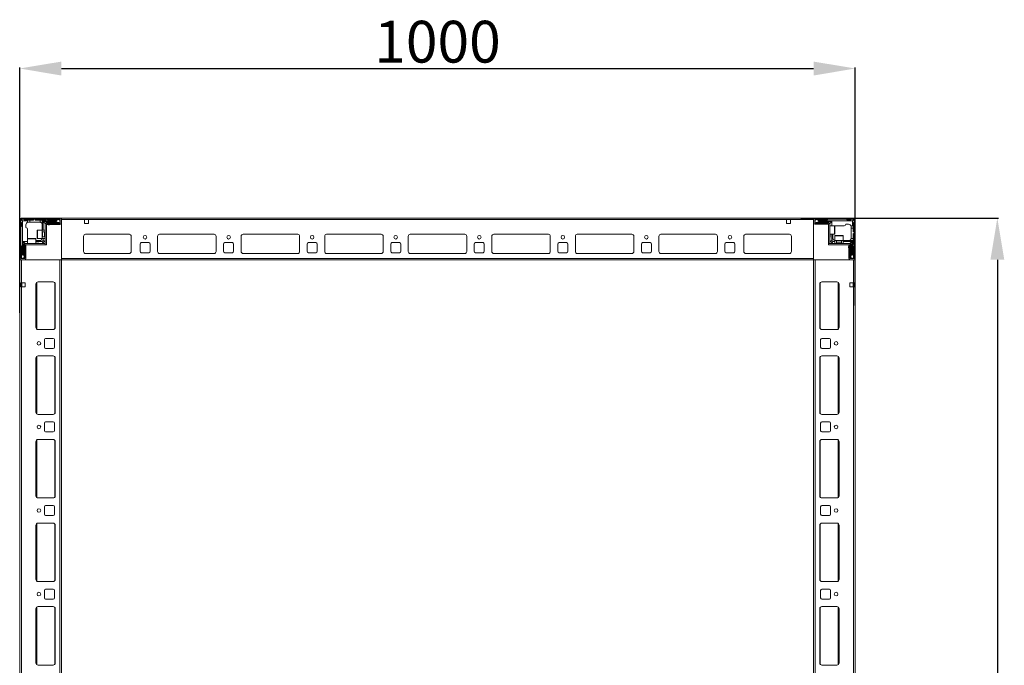
# Model space of a CAD drawing. Units: millimetres. Extents: x -2 to 11579, y 11 to 11638.
# Drawn here: x 1655 to 2833, y 3902 to 4675 of the extents above; entities that cross this region are included whole.
import ezdxf

# ---------------------------------------------------------------- set-up
doc = ezdxf.new("R2010")
doc.units = ezdxf.units.MM
doc.layers.add('2', color=7, linetype='Continuous')
doc.dimstyles.new('ISO-25', dxfattribs={"dimtxt": 2.5, "dimasz": 2.5, "dimexe": 1.25, "dimexo": 0.625, "dimtad": 1, "dimtxsty": 'Standard', "dimcen": 2.5, "dimadec": 0, "dimazin": 0, "dimtfac": 1, "dimtmove": 0, "dimatfit": 3, "dimfxl": 1, "dimarcsym": 0})

# ---------------------------------------------------------------- blocks, each defined once
blk = doc.blocks.new('*D133')
at = {"layer": '2', "color": 0, "linetype": 'ByBlock', "lineweight": -2}
for p, q in [((2589.7, 4437.6), (2826, 4437.6)), ((2824.8, 4387.6), (2824.8, 2487.6)), ((2577.9, 2437.6), (2826, 2437.6))]:
    blk.add_line(p, q, dxfattribs=at)
at = {"layer": '2', "color": 0, "linetype": 'ByBlock'}
for points in [[(2816.5, 4387.6), (2833.1, 4387.6), (2824.8, 4437.6)], [(2816.5, 2487.6), (2833.1, 2487.6), (2824.8, 2437.6)]]:
    blk.add_solid(points, dxfattribs=at)
at = {"layer": 'Defpoints', "color": 0, "linetype": 'ByBlock'}
for p in [(2589.1, 4437.6), (2577.3, 2437.6), (2824.8, 2437.6)]:
    blk.add_point(p, dxfattribs=at)
at = {"layer": '2', "color": 0, "linetype": 'ByBlock', "insert": (2799.2, 3484.4), "char_height": 50, "attachment_point": 5, "rotation": 90}
blk.add_mtext('2000', dxfattribs=at)
blk = doc.blocks.new('*D134')
at = {"layer": '2', "color": 0, "linetype": 'ByBlock', "lineweight": -2}
for p, q in [((1654.8, 4324.3), (1654.8, 4617.7)), ((1704.8, 4616.5), (2604.8, 4616.5)), ((2654.8, 4333), (2654.8, 4617.7))]:
    blk.add_line(p, q, dxfattribs=at)
at = {"layer": '2', "color": 0, "linetype": 'ByBlock'}
for points in [[(1704.8, 4624.8), (1704.8, 4608.1), (1654.8, 4616.5)], [(2604.8, 4624.8), (2604.8, 4608.1), (2654.8, 4616.5)]]:
    blk.add_solid(points, dxfattribs=at)
at = {"layer": 'Defpoints', "color": 0, "linetype": 'ByBlock'}
for p in [(2654.8, 4616.5), (2654.8, 4332.3), (1654.8, 4323.6)]:
    blk.add_point(p, dxfattribs=at)
at = {"layer": '2', "color": 0, "linetype": 'ByBlock', "insert": (2154.8, 4642.1), "char_height": 50, "attachment_point": 5}
blk.add_mtext('1000', dxfattribs=at)

msp = doc.modelspace()

# ---------------------------------------------------------------- linework, layer by layer
at = {"color": 7, "linetype": 'Continuous', "lineweight": 15}
for p, q in [((1654.818, 4436.021), (1654.818, 4389.221)), ((1656.318, 4436.021), (1656.318, 4389.221)), ((1657.318, 4431.621), (1656.318, 4432.621)), ((1703.218, 4437.621), (1656.418, 4437.621)), ((1703.218, 4436.121), (1656.418, 4436.121)), ((1656.757, 4435.682), (1658.318, 4434.121)), ((1657.318, 4428.121), (1657.318, 4431.621)), ((1658.318, 4434.121), (1658.318, 4414.043)), ((1664.318, 4434.121), (1658.318, 4434.121)), ((1659.818, 4436.121), (1660.818, 4435.121)), ((1660.818, 4435.121), (1664.318, 4435.121)), ((1664.318, 4435.121), (1664.318, 4434.121)), ((1664.318, 4435.121), (1666.818, 4435.121)), ((1664.318, 4432.449), (1664.318, 4434.121)), ((1666.818, 4432.621), (1665.318, 4432.621)), ((1666.818, 4435.121), (1666.818, 4432.621)), ((1670.818, 4435.121), (1666.818, 4435.121)), ((1678.818, 4432.621), (1666.818, 4432.621)), ((1671.818, 4436.121), (1670.818, 4435.121)), ((1673.818, 4435.121), (1672.818, 4436.121)), ((1679.318, 4435.121), (1673.818, 4435.121)), ((1679.318, 4432.579), (1679.318, 4435.121)), ((1679.318, 4435.121), (1681.818, 4435.121)), ((1681.818, 4434.121), (1681.818, 4435.121)), ((1685.818, 4435.121), (1681.818, 4435.121)), ((1681.818, 4423.121), (1681.818, 4434.121)), ((1698.318, 4434.121), (1681.818, 4434.121)), ((1682.818, 4423.121), (1682.818, 4433.621)), ((1682.818, 4433.621), (1698.318, 4433.621)), ((1685.318, 4431.121), (1682.818, 4433.621)), ((1685.318, 4430.021), (1685.318, 4431.121)), ((1685.818, 4435.121), (1686.818, 4436.121)), ((1689.318, 4432.121), (1686.318, 4432.121)), ((1686.918, 4431.621), (1703.218, 4431.621)), ((1687.818, 4436.121), (1688.818, 4435.121)), ((1688.818, 4435.121), (1698.818, 4435.121)), ((1698.818, 4432.621), (1689.818, 4432.621)), ((1701.189, 4435.898), (1698.318, 4434.121)), ((1698.318, 4434.121), (1698.318, 4433.621)), ((1698.318, 4433.621), (1700.742, 4432.121)), ((1698.818, 4435.121), (1699.818, 4436.121)), ((1699.318, 4432.121), (1700.742, 4432.121)), ((1700.742, 4432.121), (1700.818, 4432.121)), ((1701.189, 4435.898), (1700.818, 4436.121)), ((1700.818, 4432.121), (1703.318, 4433.121)), ((1703.318, 4434.621), (1701.189, 4435.898)), ((1703.318, 4431.721), (1703.318, 4436.021)), ((1704.818, 4437.543), (1703.71, 4437.543)), ((2604.818, 4437.621), (1704.818, 4437.621)), ((1704.818, 4437.621), (1704.818, 4436.021)), ((1704.818, 4436.021), (1704.818, 4437.543)), ((1704.818, 4436.021), (1732.318, 4436.021)), ((1704.818, 4436.021), (1704.818, 4387.621)), ((1704.818, 4431.721), (1704.818, 4436.021)), ((1737.318, 4436.021), (1732.318, 4436.021)), ((1732.318, 4436.021), (1732.318, 4431.021)), ((1732.318, 4431.021), (1737.318, 4431.021)), ((1737.318, 4436.021), (2604.818, 4436.021)), ((1737.318, 4431.021), (1737.318, 4436.021)), ((2572.318, 4436.021), (2577.318, 4436.021)), ((2572.318, 4431.021), (2572.318, 4436.021)), ((2577.318, 4431.021), (2572.318, 4431.021)), ((2577.318, 4436.021), (2604.818, 4436.021)), ((2577.318, 4436.021), (2577.318, 4431.021)), ((2604.818, 4436.021), (2604.818, 4437.621)), ((2604.818, 4389.221), (2604.818, 4436.021)), ((2604.818, 4436.021), (2604.818, 4431.721)), ((2606.318, 4436.021), (2606.318, 4431.721)), ((2608.446, 4435.898), (2606.318, 4434.621)), ((2606.318, 4433.121), (2608.818, 4432.121)), ((2653.218, 4437.621), (2606.418, 4437.621)), ((2653.218, 4436.121), (2606.418, 4436.121)), ((2606.418, 4431.621), (2622.718, 4431.621)), ((2608.818, 4436.121), (2608.446, 4435.898)), ((2611.318, 4434.121), (2608.446, 4435.898)), ((2608.818, 4432.121), (2608.893, 4432.121)), ((2608.893, 4432.121), (2611.318, 4433.621)), ((2608.893, 4432.121), (2610.318, 4432.121)), ((2609.818, 4436.121), (2610.818, 4435.121)), ((2610.818, 4435.121), (2620.818, 4435.121)), ((2619.818, 4432.621), (2610.818, 4432.621)), ((2611.318, 4433.621), (2611.318, 4434.121)), ((2631.24, 4434.121), (2611.318, 4434.121)), ((2611.318, 4433.621), (2626.818, 4433.621)), ((2623.318, 4432.121), (2620.318, 4432.121)), ((2620.818, 4435.121), (2621.818, 4436.121)), ((2624.318, 4431.121), (2626.818, 4433.621)), ((2624.318, 4430.021), (2624.318, 4431.121)), ((2626.818, 4433.621), (2626.818, 4428.121)), ((2651.318, 4434.121), (2631.24, 4434.121)), ((2644.318, 4436.121), (2645.318, 4435.121)), ((2645.318, 4435.121), (2648.818, 4435.121)), ((2648.818, 4435.121), (2649.818, 4436.121)), ((2652.878, 4435.682), (2651.318, 4434.121)), ((2651.318, 4428.121), (2651.318, 4434.121)), ((2653.318, 4432.621), (2652.318, 4431.621)), ((2652.318, 4431.621), (2652.318, 4428.121)), ((2653.318, 4389.221), (2653.318, 4436.021)), ((2654.818, 4389.221), (2654.818, 4436.021)), ((1656.318, 4427.121), (1657.318, 4428.121)), ((1662.318, 4429.621), (1662.318, 4426.121)), ((1664.318, 4414.043), (1664.318, 4424.121)), ((1681.818, 4423.121), (1676.118, 4423.121)), ((1685.318, 4423.121), (1681.818, 4423.121)), ((1681.818, 4413.121), (1681.818, 4423.121)), ((1684.429, 4421.121), (1682.068, 4421.121)), ((1684.818, 4420.567), (1684.429, 4421.121)), ((1684.429, 4415.121), (1684.429, 4421.121)), ((1685.206, 4421.121), (1684.818, 4420.567)), ((1684.818, 4420.239), (1684.818, 4420.567)), ((1684.818, 4415.676), (1684.818, 4420.239)), ((1685.318, 4421.121), (1685.206, 4421.121)), ((1685.206, 4415.121), (1685.206, 4421.121)), ((1685.318, 4405.621), (1685.318, 4430.021)), ((1686.818, 4430.021), (1686.818, 4405.621)), ((1686.818, 4429.793), (1702.818, 4429.793)), ((1686.918, 4430.121), (1703.218, 4430.121)), ((1688.818, 4429.621), (1690.518, 4429.621)), ((2606.418, 4430.121), (2622.718, 4430.121)), ((2622.818, 4407.131), (2622.818, 4430.021)), ((2624.318, 4430.021), (2624.318, 4407.131)), ((2630.018, 4428.121), (2624.318, 4428.121)), ((2631.24, 4428.121), (2630.818, 4428.121)), ((2631.24, 4428.121), (2641.318, 4428.121)), ((2646.818, 4430.121), (2643.318, 4430.121)), ((2649.646, 4428.121), (2651.318, 4428.121)), ((2649.818, 4425.621), (2649.818, 4427.121)), ((2652.318, 4425.621), (2649.818, 4425.621)), ((2649.818, 4413.621), (2649.818, 4425.621)), ((2652.318, 4428.121), (2651.318, 4428.121)), ((2652.318, 4428.121), (2652.318, 4425.621)), ((2652.318, 4421.621), (2652.318, 4425.621)), ((2653.318, 4420.621), (2652.318, 4421.621)), ((2652.318, 4418.621), (2653.318, 4419.621)), ((1658.318, 4414.043), (1658.318, 4394.121)), ((1658.818, 4409.621), (1664.318, 4409.621)), ((1658.818, 4394.121), (1658.818, 4409.621)), ((1661.318, 4407.121), (1658.818, 4409.621)), ((1662.418, 4407.121), (1661.318, 4407.121)), ((1662.418, 4407.121), (1685.308, 4407.121)), ((1664.318, 4414.043), (1664.318, 4413.621)), ((1664.318, 4412.821), (1664.318, 4407.121)), ((1674.318, 4407.121), (1674.318, 4412.821)), ((1678.818, 4410.621), (1674.318, 4410.621)), ((1674.318, 4409.621), (1681.818, 4409.621)), ((1677.318, 4407.621), (1674.318, 4407.621)), ((1676.118, 4413.121), (1681.818, 4413.121)), ((1681.818, 4413.121), (1685.318, 4413.121)), ((1681.818, 4409.621), (1682.818, 4410.621)), ((1681.818, 4409.621), (1682.55, 4407.853)), ((1682.55, 4407.853), (1681.818, 4407.121)), ((1682.068, 4415.121), (1684.429, 4415.121)), ((1682.55, 4407.853), (1684.585, 4409.889)), ((1682.818, 4410.621), (1682.818, 4413.121)), ((1684.585, 4409.889), (1682.818, 4410.621)), ((1684.429, 4415.121), (1684.818, 4415.676)), ((1685.318, 4410.621), (1684.585, 4409.889)), ((1684.818, 4415.676), (1685.206, 4415.121)), ((1685.206, 4415.121), (1685.318, 4415.121)), ((1685.308, 4405.621), (1685.308, 4407.121)), ((1731.318, 4415.621), (1731.318, 4397.621)), ((1733.594, 4418.111), (1786.041, 4418.111)), ((1785.818, 4418.121), (1733.818, 4418.121)), ((1788.318, 4397.621), (1788.318, 4415.621)), ((1800.318, 4408.121), (1809.318, 4408.121)), ((1819.818, 4397.621), (1819.818, 4415.621)), ((1822.094, 4418.111), (1887.541, 4418.111)), ((1822.318, 4418.121), (1887.318, 4418.121)), ((1889.818, 4415.621), (1889.818, 4397.621)), ((1900.318, 4408.121), (1909.318, 4408.121)), ((1919.818, 4397.621), (1919.818, 4415.621)), ((1922.094, 4418.111), (1987.541, 4418.111)), ((1922.318, 4418.121), (1987.318, 4418.121)), ((1989.818, 4415.621), (1989.818, 4397.621)), ((2000.318, 4408.121), (2009.318, 4408.121)), ((2019.818, 4397.621), (2019.818, 4415.621)), ((2022.094, 4418.111), (2087.541, 4418.111)), ((2022.318, 4418.121), (2087.318, 4418.121)), ((2089.818, 4415.621), (2089.818, 4397.621)), ((2100.318, 4408.121), (2109.318, 4408.121)), ((2119.818, 4397.621), (2119.818, 4415.621)), ((2122.094, 4418.111), (2187.541, 4418.111)), ((2122.318, 4418.121), (2187.318, 4418.121)), ((2189.818, 4415.621), (2189.818, 4397.621)), ((2200.318, 4408.121), (2209.318, 4408.121)), ((2219.818, 4397.621), (2219.818, 4415.621)), ((2222.094, 4418.111), (2287.541, 4418.111)), ((2222.318, 4418.121), (2287.318, 4418.121)), ((2289.818, 4415.621), (2289.818, 4397.621)), ((2300.318, 4408.121), (2309.318, 4408.121)), ((2319.818, 4397.621), (2319.818, 4415.621)), ((2322.094, 4418.111), (2387.541, 4418.111)), ((2322.318, 4418.121), (2387.318, 4418.121)), ((2389.818, 4415.621), (2389.818, 4397.621)), ((2400.318, 4408.121), (2409.318, 4408.121)), ((2419.818, 4397.621), (2419.818, 4415.621)), ((2422.094, 4418.111), (2487.541, 4418.111)), ((2422.318, 4418.121), (2487.318, 4418.121)), ((2489.818, 4415.621), (2489.818, 4397.621)), ((2500.318, 4408.121), (2509.318, 4408.121)), ((2521.318, 4397.621), (2521.318, 4415.621)), ((2523.594, 4418.111), (2576.041, 4418.111)), ((2523.818, 4418.121), (2575.818, 4418.121)), ((2578.318, 4415.621), (2578.318, 4397.621)), ((2622.818, 4407.131), (2624.318, 4407.131)), ((2622.818, 4407.121), (2622.818, 4405.621)), ((2622.818, 4407.121), (2647.218, 4407.121)), ((2624.318, 4418.121), (2630.018, 4418.121)), ((2625.05, 4409.889), (2624.318, 4410.621)), ((2624.818, 4415.121), (2624.818, 4418.121)), ((2626.818, 4410.621), (2625.05, 4409.889)), ((2625.05, 4409.889), (2627.085, 4407.853)), ((2626.818, 4418.121), (2626.818, 4410.621)), ((2626.818, 4410.621), (2627.818, 4409.621)), ((2627.085, 4407.853), (2627.818, 4409.621)), ((2627.818, 4407.121), (2627.085, 4407.853)), ((2627.818, 4413.621), (2627.818, 4418.121)), ((2627.818, 4409.621), (2630.318, 4409.621)), ((2630.318, 4416.321), (2630.318, 4410.621)), ((2630.318, 4410.621), (2630.318, 4407.121)), ((2630.318, 4410.621), (2640.318, 4410.621)), ((2632.318, 4410.371), (2632.318, 4408.009)), ((2632.318, 4408.009), (2632.872, 4407.621)), ((2632.318, 4408.009), (2638.318, 4408.009)), ((2632.872, 4407.621), (2632.318, 4407.233)), ((2632.318, 4407.233), (2632.318, 4407.121)), ((2632.318, 4407.233), (2638.318, 4407.233)), ((2632.872, 4407.621), (2637.435, 4407.621)), ((2637.435, 4407.621), (2637.763, 4407.621)), ((2637.763, 4407.621), (2638.318, 4408.009)), ((2638.318, 4407.233), (2637.763, 4407.621)), ((2638.318, 4408.009), (2638.318, 4410.371)), ((2638.318, 4407.121), (2638.318, 4407.233)), ((2640.318, 4410.621), (2640.318, 4416.321)), ((2640.318, 4407.121), (2640.318, 4410.621)), ((2640.318, 4410.621), (2651.318, 4410.621)), ((2640.318, 4409.621), (2650.818, 4409.621)), ((2647.218, 4407.121), (2648.318, 4407.121)), ((2648.318, 4407.121), (2650.818, 4409.621)), ((2649.776, 4413.121), (2652.318, 4413.121)), ((2650.818, 4409.621), (2650.818, 4394.121)), ((2651.318, 4394.121), (2651.318, 4410.621)), ((2651.318, 4410.621), (2652.318, 4410.621)), ((2652.318, 4413.121), (2652.318, 4418.621)), ((2652.318, 4413.121), (2652.318, 4410.621)), ((2652.318, 4406.621), (2652.318, 4410.621)), ((1657.318, 4403.621), (1656.318, 4404.621)), ((1657.318, 4393.621), (1657.318, 4403.621)), ((1659.818, 4402.621), (1659.818, 4393.621)), ((1660.318, 4406.121), (1660.318, 4403.121)), ((1660.818, 4389.221), (1660.818, 4405.521)), ((1662.318, 4389.221), (1662.318, 4405.521)), ((1685.308, 4405.621), (1662.418, 4405.621)), ((1685.318, 4405.621), (1686.818, 4405.621)), ((1733.818, 4395.121), (1785.818, 4395.121)), ((1798.818, 4397.621), (1798.818, 4406.621)), ((1809.318, 4396.121), (1800.318, 4396.121)), ((1810.818, 4406.621), (1810.818, 4397.621)), ((1887.318, 4395.121), (1822.318, 4395.121)), ((1898.818, 4397.621), (1898.818, 4406.621)), ((1909.318, 4396.121), (1900.318, 4396.121)), ((1910.818, 4406.621), (1910.818, 4397.621)), ((1987.318, 4395.121), (1922.318, 4395.121)), ((1998.818, 4397.621), (1998.818, 4406.621)), ((2009.318, 4396.121), (2000.318, 4396.121)), ((2010.818, 4406.621), (2010.818, 4397.621)), ((2087.318, 4395.121), (2022.318, 4395.121)), ((2098.818, 4397.621), (2098.818, 4406.621)), ((2109.318, 4396.121), (2100.318, 4396.121)), ((2110.818, 4406.621), (2110.818, 4397.621)), ((2187.318, 4395.121), (2122.318, 4395.121)), ((2198.818, 4397.621), (2198.818, 4406.621)), ((2209.318, 4396.121), (2200.318, 4396.121)), ((2210.818, 4406.621), (2210.818, 4397.621)), ((2287.318, 4395.121), (2222.318, 4395.121)), ((2298.818, 4397.621), (2298.818, 4406.621)), ((2309.318, 4396.121), (2300.318, 4396.121)), ((2310.818, 4406.621), (2310.818, 4397.621)), ((2387.318, 4395.121), (2322.318, 4395.121)), ((2398.818, 4397.621), (2398.818, 4406.621)), ((2409.318, 4396.121), (2400.318, 4396.121)), ((2410.818, 4406.621), (2410.818, 4397.621)), ((2487.318, 4395.121), (2422.318, 4395.121)), ((2498.818, 4397.621), (2498.818, 4406.621)), ((2509.318, 4396.121), (2500.318, 4396.121)), ((2510.818, 4406.621), (2510.818, 4397.621)), ((2575.818, 4395.121), (2523.818, 4395.121)), ((2647.218, 4405.621), (2622.818, 4405.621)), ((2646.818, 4403.621), (2646.818, 4401.921)), ((2646.99, 4405.621), (2646.99, 4389.621)), ((2647.318, 4405.521), (2647.318, 4389.221)), ((2648.818, 4405.521), (2648.818, 4389.221)), ((2649.318, 4403.121), (2649.318, 4406.121)), ((2649.818, 4393.621), (2649.818, 4402.621)), ((2652.318, 4406.621), (2653.318, 4405.621)), ((2653.318, 4404.621), (2652.318, 4403.621)), ((2652.318, 4403.621), (2652.318, 4393.621)), ((1656.318, 4392.621), (1657.318, 4393.621)), ((1656.318, 4391.621), (1656.541, 4391.249)), ((1656.418, 4389.121), (1660.718, 4389.121)), ((1656.418, 4387.621), (1660.718, 4387.621)), ((1658.318, 4394.121), (1656.541, 4391.249)), ((1656.541, 4391.249), (1657.818, 4389.121)), ((1658.818, 4394.121), (1658.318, 4394.121)), ((1660.318, 4391.697), (1658.818, 4394.121)), ((1659.318, 4389.121), (1660.318, 4391.621)), ((1660.318, 4391.697), (1660.318, 4393.121)), ((1660.318, 4391.621), (1660.318, 4391.697)), ((2604.818, 4389.221), (1704.818, 4389.221)), ((1704.818, 4387.621), (2604.818, 4387.621)), ((2604.818, 4387.621), (2604.818, 4389.221)), ((2648.918, 4389.121), (2653.218, 4389.121)), ((2648.918, 4387.621), (2653.218, 4387.621)), ((2650.818, 4394.121), (2649.318, 4391.697)), ((2649.318, 4393.121), (2649.318, 4391.697)), ((2649.318, 4391.697), (2649.318, 4391.621)), ((2649.318, 4391.621), (2650.318, 4389.121)), ((2651.318, 4394.121), (2650.818, 4394.121)), ((2653.095, 4391.249), (2651.318, 4394.121)), ((2651.818, 4389.121), (2653.095, 4391.249)), ((2652.318, 4393.621), (2653.318, 4392.621)), ((2653.095, 4391.249), (2653.318, 4391.621)), ((2653.218, 4387.621), (2654.74, 4387.621)), ((2654.74, 4387.621), (2654.74, 4388.729))]:
    msp.add_line(p, q, dxfattribs=at)
at = {"color": 8, "linetype": 'Continuous', "lineweight": 15}
for p, q in [((1676.118, 4423.121), (1676.118, 4413.121)), ((1682.068, 4421.121), (1682.068, 4416.621)), ((2630.018, 4418.121), (2630.018, 4428.121)), ((1674.318, 4412.821), (1664.318, 4412.821)), ((1682.068, 4416.621), (1682.068, 4415.121)), ((2640.318, 4416.321), (2630.318, 4416.321)), ((2633.818, 4410.371), (2632.318, 4410.371)), ((2638.318, 4410.371), (2633.818, 4410.371)), ((1786.518, 4395.221), (1733.118, 4395.221)), ((1888.018, 4395.221), (1821.618, 4395.221)), ((1988.018, 4395.221), (1921.618, 4395.221)), ((2088.018, 4395.221), (2021.618, 4395.221)), ((2188.018, 4395.221), (2121.618, 4395.221)), ((2288.018, 4395.221), (2221.618, 4395.221)), ((2388.018, 4395.221), (2321.618, 4395.221)), ((2488.018, 4395.221), (2421.618, 4395.221)), ((2576.518, 4395.221), (2523.118, 4395.221))]:
    msp.add_line(p, q, dxfattribs=at)
at = {"color": 7, "linetype": 'Continuous', "lineweight": 0}
for p, q in [((1654.818, 4387.621), (1654.818, 2487.621)), ((1654.818, 4387.621), (1656.818, 4387.621)), ((1656.818, 4387.621), (1656.818, 4360.121)), ((1656.818, 4387.621), (1656.818, 2487.621)), ((1656.818, 4387.621), (1702.818, 4387.621)), ((1702.818, 4387.621), (1702.818, 2487.621)), ((1702.818, 4387.621), (1704.818, 4387.621)), ((1704.818, 4387.621), (1704.818, 2487.621)), ((2604.818, 2487.621), (2604.818, 4387.621)), ((2606.818, 4387.621), (2604.818, 4387.621)), ((2606.818, 2487.621), (2606.818, 4387.621)), ((2652.818, 4387.621), (2606.818, 4387.621)), ((2652.818, 4360.121), (2652.818, 4387.621)), ((2652.818, 2487.621), (2652.818, 4387.621)), ((2654.818, 4387.621), (2652.818, 4387.621)), ((2654.818, 2487.621), (2654.818, 4387.621)), ((1656.318, 4360.121), (1656.818, 4360.121)), ((1656.318, 4355.121), (1656.318, 4360.121)), ((1661.318, 4360.121), (1656.818, 4360.121)), ((1657.318, 4360.121), (1657.318, 4355.121)), ((1661.318, 4355.121), (1661.318, 4360.121)), ((1694.818, 4361.121), (1676.818, 4361.121)), ((2632.818, 4361.121), (2614.818, 4361.121)), ((2652.818, 4360.121), (2648.318, 4360.121)), ((2648.318, 4360.121), (2648.318, 4355.121)), ((2652.318, 4355.121), (2652.318, 4360.121)), ((2652.818, 4360.121), (2653.318, 4360.121)), ((2653.318, 4360.121), (2653.318, 4355.121)), ((1656.818, 4355.121), (1656.318, 4355.121)), ((1656.818, 4355.121), (1661.318, 4355.121)), ((1674.318, 4358.621), (1674.318, 4306.621)), ((1697.318, 4306.621), (1697.318, 4358.621)), ((2612.318, 4358.621), (2612.318, 4306.621)), ((2635.318, 4306.621), (2635.318, 4358.621)), ((2648.318, 4355.121), (2652.818, 4355.121)), ((2653.318, 4355.121), (2652.818, 4355.121)), ((1676.818, 4304.121), (1694.818, 4304.121)), ((2614.818, 4304.121), (2632.818, 4304.121)), ((1684.318, 4292.121), (1684.318, 4283.121)), ((1694.818, 4293.621), (1685.818, 4293.621)), ((1696.318, 4283.121), (1696.318, 4292.121)), ((2613.318, 4292.121), (2613.318, 4283.121)), ((2623.818, 4293.621), (2614.818, 4293.621)), ((2625.318, 4283.121), (2625.318, 4292.121)), ((1685.818, 4281.621), (1694.818, 4281.621)), ((2614.818, 4281.621), (2623.818, 4281.621)), ((1674.318, 4270.121), (1674.318, 4205.121)), ((1694.818, 4272.621), (1676.818, 4272.621)), ((1697.318, 4205.121), (1697.318, 4270.121)), ((2612.318, 4270.121), (2612.318, 4205.121)), ((2632.818, 4272.621), (2614.818, 4272.621)), ((2635.318, 4205.121), (2635.318, 4270.121)), ((1676.818, 4202.621), (1694.818, 4202.621)), ((2614.818, 4202.621), (2632.818, 4202.621)), ((1684.318, 4192.121), (1684.318, 4183.121)), ((1694.818, 4193.621), (1685.818, 4193.621)), ((1696.318, 4183.121), (1696.318, 4192.121)), ((2613.318, 4192.121), (2613.318, 4183.121)), ((2623.818, 4193.621), (2614.818, 4193.621)), ((2625.318, 4183.121), (2625.318, 4192.121)), ((1694.818, 4172.621), (1676.818, 4172.621)), ((1685.818, 4181.621), (1694.818, 4181.621)), ((2614.818, 4181.621), (2623.818, 4181.621)), ((2632.818, 4172.621), (2614.818, 4172.621)), ((1674.318, 4170.121), (1674.318, 4105.121)), ((1697.318, 4105.121), (1697.318, 4170.121)), ((2612.318, 4170.121), (2612.318, 4105.121)), ((2635.318, 4105.121), (2635.318, 4170.121)), ((1676.818, 4102.621), (1694.818, 4102.621)), ((2614.818, 4102.621), (2632.818, 4102.621)), ((1684.318, 4092.121), (1684.318, 4083.121)), ((1694.818, 4093.621), (1685.818, 4093.621)), ((1696.318, 4083.121), (1696.318, 4092.121)), ((2613.318, 4092.121), (2613.318, 4083.121)), ((2623.818, 4093.621), (2614.818, 4093.621)), ((2625.318, 4083.121), (2625.318, 4092.121)), ((1685.818, 4081.621), (1694.818, 4081.621)), ((2614.818, 4081.621), (2623.818, 4081.621)), ((1674.318, 4070.121), (1674.318, 4005.121)), ((1694.818, 4072.621), (1676.818, 4072.621)), ((1697.318, 4005.121), (1697.318, 4070.121)), ((2612.318, 4070.121), (2612.318, 4005.121)), ((2632.818, 4072.621), (2614.818, 4072.621)), ((2635.318, 4005.121), (2635.318, 4070.121)), ((1676.818, 4002.621), (1694.818, 4002.621)), ((2614.818, 4002.621), (2632.818, 4002.621)), ((1684.318, 3992.121), (1684.318, 3983.121)), ((1694.818, 3993.621), (1685.818, 3993.621)), ((1696.318, 3983.121), (1696.318, 3992.121)), ((2613.318, 3992.121), (2613.318, 3983.121)), ((2623.818, 3993.621), (2614.818, 3993.621)), ((2625.318, 3983.121), (2625.318, 3992.121)), ((1694.818, 3972.621), (1676.818, 3972.621)), ((1685.818, 3981.621), (1694.818, 3981.621)), ((2614.818, 3981.621), (2623.818, 3981.621)), ((2632.818, 3972.621), (2614.818, 3972.621)), ((1674.318, 3970.121), (1674.318, 3905.121)), ((1697.318, 3905.121), (1697.318, 3970.121)), ((2612.318, 3970.121), (2612.318, 3905.121)), ((2635.318, 3905.121), (2635.318, 3970.121)), ((1676.818, 3902.621), (1694.818, 3902.621)), ((2614.818, 3902.621), (2632.818, 3902.621))]:
    msp.add_line(p, q, dxfattribs=at)
at = {"color": 8, "linetype": 'Continuous', "lineweight": 0}
for p, q in [((1675.318, 4360.621), (1675.318, 4304.621)), ((1696.818, 4360.121), (1696.818, 4305.121)), ((2612.818, 4305.121), (2612.818, 4360.121)), ((2634.318, 4304.621), (2634.318, 4360.621)), ((1675.318, 4272.121), (1675.318, 4203.121)), ((1696.818, 4271.621), (1696.818, 4203.621)), ((2612.818, 4203.621), (2612.818, 4271.621)), ((2634.318, 4203.121), (2634.318, 4272.121)), ((1675.318, 4172.121), (1675.318, 4103.121)), ((1696.818, 4171.621), (1696.818, 4103.621)), ((2612.818, 4103.621), (2612.818, 4171.621)), ((2634.318, 4103.121), (2634.318, 4172.121)), ((1675.318, 4072.121), (1675.318, 4003.121)), ((1696.818, 4071.621), (1696.818, 4003.621)), ((2612.818, 4003.621), (2612.818, 4071.621)), ((2634.318, 4003.121), (2634.318, 4072.121)), ((1675.318, 3972.121), (1675.318, 3903.121)), ((1696.818, 3971.621), (1696.818, 3903.621)), ((2612.818, 3903.621), (2612.818, 3971.621)), ((2634.318, 3903.121), (2634.318, 3972.121))]:
    msp.add_line(p, q, dxfattribs=at)
at = {"color": 7, "linetype": 'Continuous', "lineweight": 15, "flags": 128}
for points in [[(2630.202, 4428.057), (2630.232, 4428.063), (2630.818, 4428.121)], [(1664.381, 4413.006), (1664.375, 4413.036), (1664.318, 4413.621)]]:
    msp.add_lwpolyline(points, dxfattribs=at)
at = {"color": 7, "linetype": 'Continuous', "lineweight": 15}
for centre in [(1804.818, 4414.621), (1904.818, 4414.621), (2004.818, 4414.621), (2104.818, 4414.621), (2204.818, 4414.621), (2304.818, 4414.621), (2404.818, 4414.621), (2504.818, 4414.621)]:
    msp.add_circle(centre, 2.125, dxfattribs=at)
at = {"color": 7, "linetype": 'Continuous', "lineweight": 0}
for centre in [(1677.818, 4287.621), (2631.818, 4287.621), (1677.818, 4187.621), (2631.818, 4187.621), (1677.818, 4087.621), (2631.818, 4087.621), (1677.818, 3987.621), (2631.818, 3987.621)]:
    msp.add_circle(centre, 2.125, dxfattribs=at)
at = {"color": 7, "linetype": 'Continuous', "lineweight": 15}
for centre, radius, start, end in [((1656.418, 4436.021), 1.6, 90, 180), ((1656.418, 4436.021), 0.1, 90, 180), ((1657.818, 4434.621), 1.5, 135, 180), ((1657.818, 4434.621), 1.5, 90, 135), ((1665.318, 4429.621), 3, 109.471221, 180), ((1678.818, 4429.621), 3, 80.405932, 90), ((1686.318, 4431.121), 1, 90, 180), ((1686.918, 4430.021), 1.6, 90, 180), ((1689.818, 4432.121), 0.5, 90, 180), ((1698.818, 4432.121), 0.5, 0, 90), ((1702.818, 4431.793), 2, 270, 340.5873), ((1703.218, 4436.021), 1.6, 0, 90), ((1703.218, 4436.021), 0.1, 0, 90), ((1703.218, 4431.721), 1.6, 270, 0), ((1703.218, 4431.721), 0.1, 270, 0), ((2606.418, 4436.021), 1.6, 90, 180), ((2606.418, 4431.721), 1.6, 180, 270), ((2606.418, 4436.021), 0.1, 90, 180), ((2606.418, 4431.721), 0.1, 180, 270), ((2610.818, 4432.121), 0.5, 90, 180), ((2619.818, 4432.121), 0.5, 0, 90), ((2622.718, 4430.021), 1.6, 0, 90), ((2623.318, 4431.121), 1, 0, 90), ((2651.818, 4434.621), 1.5, 45, 90), ((2651.818, 4434.621), 1.5, 0, 45), ((2653.218, 4436.021), 1.6, 0, 90), ((2653.218, 4436.021), 0.1, 0, 90), ((1662.318, 4424.121), 2, 0, 90), ((1676.118, 4422.821), 0.3, 90, 180), ((1682.068, 4421.371), 0.25, 180, 270), ((1686.918, 4430.021), 0.1, 90, 180), ((2622.718, 4430.021), 0.1, 0, 90), ((2630.018, 4427.821), 0.3, 0, 90), ((2641.318, 4430.121), 2, 270, 0), ((2646.818, 4427.121), 3, 19.471221, 90), ((1661.318, 4406.121), 1, 90, 180), ((1662.418, 4405.521), 1.6, 90, 180), ((1664.618, 4412.821), 0.3, 90, 180), ((1674.018, 4412.821), 0.3, 0, 90), ((1676.118, 4413.421), 0.3, 180, 270), ((1677.318, 4407.121), 0.5, 0, 90), ((1678.818, 4413.621), 3, 270, 350.405932), ((1682.068, 4414.871), 0.25, 90, 180), ((1733.818, 4415.621), 2.5, 90, 180), ((1785.818, 4415.621), 2.5, 0, 90), ((1800.318, 4406.621), 1.5, 90, 180), ((1809.318, 4406.621), 1.5, 0, 90), ((1822.318, 4415.621), 2.5, 90, 180), ((1887.318, 4415.621), 2.5, 0, 90), ((1900.318, 4406.621), 1.5, 90, 180), ((1909.318, 4406.621), 1.5, 0, 90), ((1922.318, 4415.621), 2.5, 90, 180), ((1987.318, 4415.621), 2.5, 0, 90), ((2000.318, 4406.621), 1.5, 90, 180), ((2009.318, 4406.621), 1.5, 0, 90), ((2022.318, 4415.621), 2.5, 90, 180), ((2087.318, 4415.621), 2.5, 0, 90), ((2100.318, 4406.621), 1.5, 90, 180), ((2109.318, 4406.621), 1.5, 0, 90), ((2122.318, 4415.621), 2.5, 90, 180), ((2187.318, 4415.621), 2.5, 0, 90), ((2200.318, 4406.621), 1.5, 90, 180), ((2209.318, 4406.621), 1.5, 0, 90), ((2222.318, 4415.621), 2.5, 90, 180), ((2287.318, 4415.621), 2.5, 0, 90), ((2300.318, 4406.621), 1.5, 90, 180), ((2309.318, 4406.621), 1.5, 0, 90), ((2322.318, 4415.621), 2.5, 90, 180), ((2387.318, 4415.621), 2.5, 0, 90), ((2400.318, 4406.621), 1.5, 90, 180), ((2409.318, 4406.621), 1.5, 0, 90), ((2422.318, 4415.621), 2.5, 90, 180), ((2487.318, 4415.621), 2.5, 0, 90), ((2500.318, 4406.621), 1.5, 90, 180), ((2509.318, 4406.621), 1.5, 0, 90), ((2523.818, 4415.621), 2.5, 90, 180), ((2575.818, 4415.621), 2.5, 0, 90), ((2624.318, 4415.121), 0.5, 270, 0), ((2630.818, 4413.621), 3, 180, 260.405932), ((2630.018, 4418.421), 0.3, 270, 0), ((2630.618, 4416.321), 0.3, 90, 180), ((2632.068, 4410.371), 0.25, 0, 90), ((2638.568, 4410.371), 0.25, 90, 180), ((2640.018, 4416.321), 0.3, 0, 90), ((2647.218, 4405.521), 1.6, 0, 90), ((2648.318, 4406.121), 1, 0, 90), ((2646.818, 4413.621), 3, 350.405932, 0), ((1660.318, 4402.621), 0.5, 90, 180), ((1662.418, 4405.521), 0.1, 90, 180), ((1733.818, 4397.621), 2.5, 180, 270), ((1785.818, 4397.621), 2.5, 270, 0), ((1800.318, 4397.621), 1.5, 180, 270), ((1809.318, 4397.621), 1.5, 270, 0), ((1822.318, 4397.621), 2.5, 180, 270), ((1887.318, 4397.621), 2.5, 270, 0), ((1900.318, 4397.621), 1.5, 180, 270), ((1909.318, 4397.621), 1.5, 270, 0), ((1922.318, 4397.621), 2.5, 180, 270), ((1987.318, 4397.621), 2.5, 270, 0), ((2000.318, 4397.621), 1.5, 180, 270), ((2009.318, 4397.621), 1.5, 270, 0), ((2022.318, 4397.621), 2.5, 180, 270), ((2087.318, 4397.621), 2.5, 270, 0), ((2100.318, 4397.621), 1.5, 180, 270), ((2109.318, 4397.621), 1.5, 270, 0), ((2122.318, 4397.621), 2.5, 180, 270), ((2187.318, 4397.621), 2.5, 270, 0), ((2200.318, 4397.621), 1.5, 180, 270), ((2209.318, 4397.621), 1.5, 270, 0), ((2222.318, 4397.621), 2.5, 180, 270), ((2287.318, 4397.621), 2.5, 270, 0), ((2300.318, 4397.621), 1.5, 180, 270), ((2309.318, 4397.621), 1.5, 270, 0), ((2322.318, 4397.621), 2.5, 180, 270), ((2387.318, 4397.621), 2.5, 270, 0), ((2400.318, 4397.621), 1.5, 180, 270), ((2409.318, 4397.621), 1.5, 270, 0), ((2422.318, 4397.621), 2.5, 180, 270), ((2487.318, 4397.621), 2.5, 270, 0), ((2500.318, 4397.621), 1.5, 180, 270), ((2509.318, 4397.621), 1.5, 270, 0), ((2523.818, 4397.621), 2.5, 180, 270), ((2575.818, 4397.621), 2.5, 270, 0), ((2647.218, 4405.521), 0.1, 0, 90), ((2649.318, 4402.621), 0.5, 0, 90), ((1656.418, 4389.221), 1.6, 180, 270), ((1656.418, 4389.221), 0.1, 180, 270), ((1660.318, 4393.621), 0.5, 180, 270), ((1660.718, 4389.221), 0.1, 270, 0), ((1660.718, 4389.221), 1.6, 270, 0), ((2648.99, 4389.621), 2, 180, 250.5873), ((2648.918, 4389.221), 1.6, 180, 270), ((2648.918, 4389.221), 0.1, 180, 270), ((2649.318, 4393.621), 0.5, 270, 0), ((2653.218, 4389.221), 1.6, 270, 0), ((2653.218, 4389.221), 0.1, 270, 0)]:
    msp.add_arc(centre, radius, start, end, dxfattribs=at)
at = {"color": 7, "linetype": 'Continuous', "lineweight": 0}
for centre, radius, start, end in [((1676.818, 4358.621), 2.5, 90, 180), ((1694.818, 4358.621), 2.5, 0, 90), ((2614.818, 4358.621), 2.5, 90, 180), ((2632.818, 4358.621), 2.5, 0, 90), ((1676.818, 4306.621), 2.5, 180, 270), ((1694.818, 4306.621), 2.5, 270, 0), ((2614.818, 4306.621), 2.5, 180, 270), ((2632.818, 4306.621), 2.5, 270, 0), ((1685.818, 4292.121), 1.5, 90, 180), ((1694.818, 4292.121), 1.5, 0, 90), ((2614.818, 4292.121), 1.5, 90, 180), ((2623.818, 4292.121), 1.5, 0, 90), ((1685.818, 4283.121), 1.5, 180, 270), ((1694.818, 4283.121), 1.5, 270, 0), ((2614.818, 4283.121), 1.5, 180, 270), ((2623.818, 4283.121), 1.5, 270, 0), ((1676.818, 4270.121), 2.5, 90, 180), ((1694.818, 4270.121), 2.5, 0, 90), ((2614.818, 4270.121), 2.5, 90, 180), ((2632.818, 4270.121), 2.5, 0, 90), ((1676.818, 4205.121), 2.5, 180, 270), ((1694.818, 4205.121), 2.5, 270, 0), ((2614.818, 4205.121), 2.5, 180, 270), ((2632.818, 4205.121), 2.5, 270, 0), ((1685.818, 4192.121), 1.5, 90, 180), ((1685.818, 4183.121), 1.5, 180, 270), ((1694.818, 4192.121), 1.5, 0, 90), ((1694.818, 4183.121), 1.5, 270, 0), ((2614.818, 4192.121), 1.5, 90, 180), ((2614.818, 4183.121), 1.5, 180, 270), ((2623.818, 4192.121), 1.5, 0, 90), ((2623.818, 4183.121), 1.5, 270, 0), ((1676.818, 4170.121), 2.5, 90, 180), ((1694.818, 4170.121), 2.5, 0, 90), ((2614.818, 4170.121), 2.5, 90, 180), ((2632.818, 4170.121), 2.5, 0, 90), ((1676.818, 4105.121), 2.5, 180, 270), ((1694.818, 4105.121), 2.5, 270, 0), ((2614.818, 4105.121), 2.5, 180, 270), ((2632.818, 4105.121), 2.5, 270, 0), ((1685.818, 4092.121), 1.5, 90, 180), ((1694.818, 4092.121), 1.5, 0, 90), ((2614.818, 4092.121), 1.5, 90, 180), ((2623.818, 4092.121), 1.5, 0, 90), ((1685.818, 4083.121), 1.5, 180, 270), ((1694.818, 4083.121), 1.5, 270, 0), ((2614.818, 4083.121), 1.5, 180, 270), ((2623.818, 4083.121), 1.5, 270, 0), ((1676.818, 4070.121), 2.5, 90, 180), ((1694.818, 4070.121), 2.5, 0, 90), ((2614.818, 4070.121), 2.5, 90, 180), ((2632.818, 4070.121), 2.5, 0, 90), ((1676.818, 4005.121), 2.5, 180, 270), ((1694.818, 4005.121), 2.5, 270, 0), ((2614.818, 4005.121), 2.5, 180, 270), ((2632.818, 4005.121), 2.5, 270, 0), ((1685.818, 3992.121), 1.5, 90, 180), ((1685.818, 3983.121), 1.5, 180, 270), ((1694.818, 3992.121), 1.5, 0, 90), ((1694.818, 3983.121), 1.5, 270, 0), ((2614.818, 3992.121), 1.5, 90, 180), ((2614.818, 3983.121), 1.5, 180, 270), ((2623.818, 3992.121), 1.5, 0, 90), ((2623.818, 3983.121), 1.5, 270, 0), ((1676.818, 3970.121), 2.5, 90, 180), ((1694.818, 3970.121), 2.5, 0, 90), ((2614.818, 3970.121), 2.5, 90, 180), ((2632.818, 3970.121), 2.5, 0, 90), ((1676.818, 3905.121), 2.5, 180, 270), ((1694.818, 3905.121), 2.5, 270, 0), ((2614.818, 3905.121), 2.5, 180, 270), ((2632.818, 3905.121), 2.5, 270, 0)]:
    msp.add_arc(centre, radius, start, end, dxfattribs=at)
at = {"color": 7, "linetype": 'Continuous', "lineweight": 15}
for points, knots in [([(1664.318, 4432.449), (1664.345, 4432.459), (1664.399, 4432.478), (1664.776, 4432.591), (1665.15, 4432.612), (1665.318, 4432.621)], [0, 0, 0, 0, 0.35548662, 0.71037174, 1, 1, 1, 1]), ([(1679.318, 4432.579), (1679.564, 4432.518), (1680.054, 4432.396), (1680.762, 4431.955), (1681.429, 4431.232), (1681.761, 4430.393), (1681.817, 4429.816), (1681.818, 4429.624), (1681.818, 4429.621)], [0, 0, 0, 0, 0.15147186, 0.30202907, 0.52985306, 0.8435737, 0.99780306, 1, 1, 1, 1]), ([(1675.818, 4422.814), (1675.818, 4422.812), (1675.818, 4422.807), (1675.818, 4422.284), (1675.818, 4421.291), (1675.818, 4420.251), (1675.818, 4419.346), (1675.818, 4418.391), (1675.818, 4417.15), (1675.818, 4416.314), (1675.818, 4415.771)], [0, 0, 0, 0, 0.0942031, 0.26919852, 0.44419393, 0.53839703, 0.63459926, 0.73080148, 0.82500458, 1, 1, 1, 1]), ([(2630.318, 4425.821), (2630.318, 4425.895), (2630.318, 4426.469), (2630.318, 4427.273), (2630.318, 4427.809), (2630.318, 4427.813), (2630.318, 4427.814)], [0, 0, 0, 0, 0.05508182, 0.42734343, 0.79960505, 1, 1, 1, 1]), ([(2630.318, 4418.428), (2630.318, 4418.43), (2630.318, 4418.435), (2630.318, 4418.958), (2630.318, 4419.952), (2630.318, 4420.991), (2630.318, 4421.896), (2630.318, 4422.851), (2630.318, 4424.092), (2630.318, 4424.928), (2630.318, 4425.471)], [0, 0, 0, 0, 0.0942031, 0.26919852, 0.44419393, 0.53839703, 0.63459926, 0.73080148, 0.82500458, 1, 1, 1, 1]), ([(2649.646, 4428.121), (2649.656, 4428.094), (2649.675, 4428.039), (2649.788, 4427.662), (2649.808, 4427.289), (2649.818, 4427.121)], [0, 0, 0, 0, 0.35548662, 0.71037174, 1, 1, 1, 1]), ([(1666.618, 4413.121), (1666.544, 4413.121), (1665.97, 4413.121), (1665.166, 4413.121), (1664.63, 4413.121), (1664.626, 4413.121), (1664.625, 4413.121)], [0, 0, 0, 0, 0.05508182, 0.42734343, 0.79960505, 1, 1, 1, 1]), ([(1674.01, 4413.121), (1674.009, 4413.121), (1674.004, 4413.121), (1673.48, 4413.121), (1672.487, 4413.121), (1671.447, 4413.121), (1670.542, 4413.121), (1669.588, 4413.121), (1668.347, 4413.121), (1667.511, 4413.121), (1666.968, 4413.121)], [0, 0, 0, 0, 0.0942031, 0.26919852, 0.44419393, 0.53839703, 0.63459926, 0.73080148, 0.82500458, 1, 1, 1, 1]), ([(1675.818, 4415.421), (1675.818, 4415.347), (1675.818, 4414.773), (1675.818, 4413.969), (1675.818, 4413.433), (1675.818, 4413.43), (1675.818, 4413.428)], [0, 0, 0, 0, 0.05508182, 0.42734343, 0.79960505, 1, 1, 1, 1]), ([(2632.618, 4416.621), (2632.544, 4416.621), (2631.97, 4416.621), (2631.166, 4416.621), (2630.63, 4416.621), (2630.626, 4416.621), (2630.625, 4416.621)], [0, 0, 0, 0, 0.05508182, 0.42734343, 0.79960505, 1, 1, 1, 1]), ([(2640.01, 4416.621), (2640.009, 4416.621), (2640.004, 4416.621), (2639.48, 4416.621), (2638.487, 4416.621), (2637.447, 4416.621), (2636.542, 4416.621), (2635.588, 4416.621), (2634.347, 4416.621), (2633.511, 4416.621), (2632.968, 4416.621)], [0, 0, 0, 0, 0.0942031, 0.26919852, 0.44419393, 0.53839703, 0.63459926, 0.73080148, 0.82500458, 1, 1, 1, 1]), ([(2649.776, 4413.121), (2649.715, 4412.875), (2649.593, 4412.384), (2649.152, 4411.677), (2648.429, 4411.01), (2647.589, 4410.678), (2647.012, 4410.621), (2646.82, 4410.621), (2646.818, 4410.621)], [0, 0, 0, 0, 0.15147186, 0.30202907, 0.52985306, 0.8435737, 0.99780306, 1, 1, 1, 1])]:
    msp.add_open_spline(points, degree=3, knots=knots, dxfattribs=at)

# ---------------------------------------------------------------- dimensions: what is measured, and where the dimension line sits
at = {"layer": '2', "color": 0, "linetype": 'ByBlock'}
dim = msp.add_linear_dim(base=(2654.818, 4616.465), p1=(1654.818, 4323.633), p2=(2654.818, 4332.335), dimstyle='ISO-25', override={"dimtxt": 50, "dimasz": 50}, dxfattribs=at)
dim.commit()
dim.dimension.update_dxf_attribs({"geometry": '*D134', "text_midpoint": (2154.818, 4642.09)})
dim = msp.add_linear_dim(base=(2824.791, 2437.621), p1=(2589.068, 4437.621), p2=(2577.318, 2437.621), angle=270, dimstyle='ISO-25', override={"dimtxt": 50, "dimasz": 50}, dxfattribs=at)
dim.commit()
dim.dimension.update_dxf_attribs({"geometry": '*D133', "text_midpoint": (2824.791, 3484.441), "dimtype": 160})

doc.saveas('drawing.dxf')
